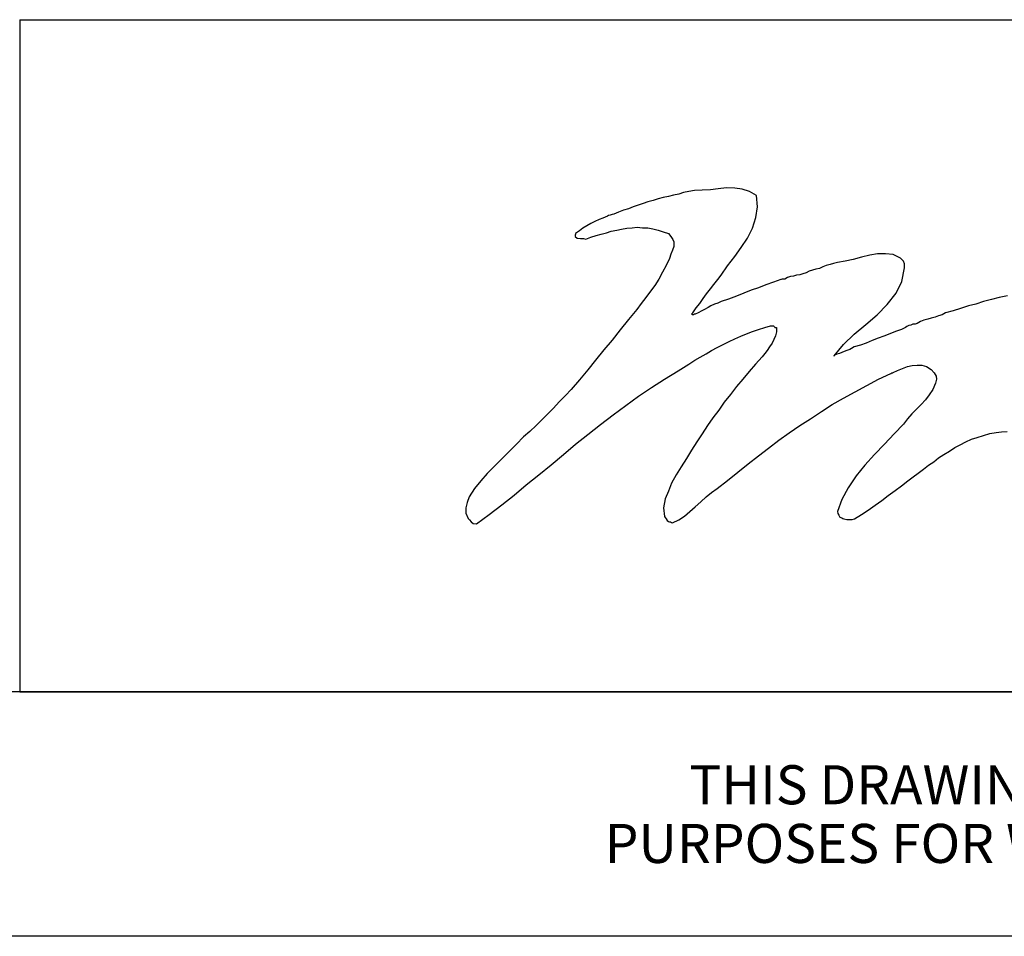
# Model space of a CAD drawing. Units: inches. Extents: x 1.6 to 88.3, y 1.6 to 57.1.
# Drawn here: x 61.3 to 65.6, y 1.6 to 5.6 of the extents above; entities that cross this region are included whole.
import ezdxf
from ezdxf.enums import TextEntityAlignment as Align

# ---------------------------------------------------------------- set-up
doc = ezdxf.new("R2010")
doc.units = ezdxf.units.IN
doc.header["$LTSCALE"] = 4.986667
doc.header["$MEASUREMENT"] = 0
doc.layers.get('0').update_dxf_attribs({"linetype": 'CONTINUOUS'})
doc.layers.add('09_ALL_DETAIL_ITEMS', color=7, linetype='CONTINUOUS')
doc.styles.get("Standard").update_dxf_attribs({"font": 'arial.ttf'})

# ---------------------------------------------------------------- blocks, each defined once
blk = doc.blocks.new('MAP_LOGO_AND_NAME_BL0', base_point=(68, 4.1333))
at = {"color": 7, "linetype": 'Continuous'}
for p, q in [((64.3115, 4.856), (64.2774, 4.8539)), ((64.3478, 4.8581), (64.3115, 4.856)), ((64.3819, 4.8624), (64.3478, 4.8581)), ((64.4181, 4.8667), (64.3819, 4.8624)), ((64.4544, 4.8645), (64.4181, 4.8667)), ((64.4863, 4.8603), (64.4544, 4.8645)), ((64.5183, 4.8496), (64.4863, 4.8603)), ((64.1197, 4.8176), (64.0984, 4.8112)), ((64.141, 4.824), (64.1197, 4.8176)), ((64.1645, 4.8283), (64.141, 4.824)), ((64.1858, 4.8347), (64.1645, 4.8283)), ((64.2092, 4.839), (64.1858, 4.8347)), ((64.2305, 4.8453), (64.2092, 4.839)), ((64.254, 4.8496), (64.2305, 4.8453)), ((64.2774, 4.8539), (64.254, 4.8496)), ((64.5482, 4.8326), (64.5183, 4.8496)), ((64.5524, 4.7835), (64.5482, 4.8326)), ((63.9896, 4.775), (63.9683, 4.7686)), ((64.011, 4.7835), (63.9896, 4.775)), ((64.0323, 4.7899), (64.011, 4.7835)), ((64.0536, 4.7984), (64.0323, 4.7899)), ((64.0749, 4.8048), (64.0536, 4.7984)), ((64.0984, 4.8112), (64.0749, 4.8048)), ((64.546, 4.7366), (64.5524, 4.7835)), ((63.8617, 4.7281), (63.8426, 4.7196)), ((63.8788, 4.7345), (63.8617, 4.7281)), ((63.898, 4.743), (63.8788, 4.7345)), ((63.9022, 4.7452), (63.898, 4.743)), ((63.9108, 4.7473), (63.9022, 4.7452)), ((63.9193, 4.7494), (63.9108, 4.7473)), ((63.9257, 4.7516), (63.9193, 4.7494)), ((63.947, 4.7601), (63.9257, 4.7516)), ((63.9683, 4.7686), (63.947, 4.7601)), ((64.5311, 4.6897), (64.546, 4.7366)), ((63.7914, 4.6897), (63.7765, 4.6791)), ((63.8084, 4.7004), (63.7914, 4.6897)), ((63.8255, 4.711), (63.8084, 4.7004)), ((63.8426, 4.7196), (63.8255, 4.711)), ((63.9385, 4.6812), (63.9598, 4.6855)), ((63.9598, 4.6855), (63.9832, 4.6897)), ((63.9832, 4.6897), (64.0067, 4.6919)), ((64.0067, 4.6919), (64.028, 4.694)), ((64.028, 4.694), (64.0515, 4.6919)), ((64.0515, 4.6919), (64.0749, 4.6919)), ((64.0749, 4.6919), (64.0962, 4.6876)), ((64.0962, 4.6876), (64.1197, 4.6812)), ((64.5098, 4.6471), (64.5311, 4.6897)), ((63.7594, 4.6641), (63.7573, 4.6599)), ((63.7573, 4.6599), (63.7573, 4.6577)), ((63.7573, 4.6577), (63.7573, 4.6535)), ((63.7573, 4.6535), (63.7658, 4.6471)), ((63.7765, 4.6791), (63.7594, 4.6663)), ((63.7594, 4.6663), (63.7594, 4.6641)), ((63.7658, 4.6471), (63.7807, 4.645)), ((63.7807, 4.645), (63.7935, 4.645)), ((63.7935, 4.645), (63.8042, 4.6428)), ((63.8042, 4.6428), (63.8255, 4.6514)), ((63.8255, 4.6514), (63.8489, 4.6577)), ((63.8489, 4.6577), (63.8703, 4.6641)), ((63.8703, 4.6641), (63.8937, 4.6705)), ((63.8937, 4.6705), (63.915, 4.6769)), ((63.915, 4.6769), (63.9385, 4.6812)), ((64.1197, 4.6812), (64.141, 4.6748)), ((64.141, 4.6748), (64.1645, 4.6663)), ((64.1645, 4.6663), (64.1708, 4.6599)), ((64.1708, 4.6599), (64.1772, 4.6492)), ((64.1772, 4.6492), (64.1836, 4.6407)), ((64.1836, 4.6407), (64.1879, 4.63)), ((64.4821, 4.6066), (64.5098, 4.6471)), ((64.1879, 4.6109), (64.1815, 4.5938)), ((64.1879, 4.63), (64.1879, 4.6109)), ((64.4544, 4.5661), (64.4821, 4.6066)), ((64.1687, 4.5576), (64.1538, 4.5277)), ((64.1751, 4.5767), (64.1687, 4.5576)), ((64.1815, 4.5938), (64.1751, 4.5767)), ((64.4224, 4.5256), (64.4544, 4.5661)), ((65.0065, 4.564), (64.9703, 4.5533)), ((65.0427, 4.5725), (65.0065, 4.564)), ((65.0769, 4.5789), (65.0427, 4.5725)), ((65.111, 4.5789), (65.0769, 4.5789)), ((65.1451, 4.5746), (65.111, 4.5789)), ((65.177, 4.5597), (65.1451, 4.5746)), ((65.1813, 4.5554), (65.177, 4.5597)), ((65.1898, 4.5469), (65.1813, 4.5554)), ((64.1538, 4.5277), (64.1389, 4.4979)), ((64.3947, 4.4851), (64.4224, 4.5256)), ((64.8232, 4.5149), (64.8083, 4.5107)), ((64.8381, 4.5213), (64.8232, 4.5149)), ((64.853, 4.5277), (64.8381, 4.5213)), ((64.8701, 4.532), (64.853, 4.5277)), ((64.885, 4.5362), (64.8701, 4.532)), ((64.902, 4.5405), (64.885, 4.5362)), ((64.9362, 4.5469), (64.902, 4.5405)), ((64.9703, 4.5533), (64.9362, 4.5469)), ((65.1834, 4.4574), (65.1941, 4.5171)), ((65.1941, 4.5341), (65.1898, 4.5469)), ((65.1941, 4.5171), (65.1941, 4.5341)), ((64.1389, 4.4979), (64.1218, 4.468)), ((64.3798, 4.4659), (64.3947, 4.4851)), ((64.6846, 4.4744), (64.6718, 4.468)), ((64.6974, 4.4787), (64.6846, 4.4744)), ((64.7102, 4.4808), (64.6974, 4.4787)), ((64.723, 4.4851), (64.7102, 4.4808)), ((64.7379, 4.4872), (64.723, 4.4851)), ((64.7507, 4.4915), (64.7379, 4.4872)), ((64.7656, 4.4957), (64.7507, 4.4915)), ((64.7784, 4.5021), (64.7656, 4.4957)), ((64.7933, 4.5064), (64.7784, 4.5021)), ((64.8083, 4.5107), (64.7933, 4.5064)), ((64.1048, 4.4403), (64.0856, 4.4147)), ((64.1218, 4.468), (64.1048, 4.4403)), ((64.3478, 4.4254), (64.3627, 4.4446)), ((64.3627, 4.4446), (64.3798, 4.4659)), ((64.5567, 4.4296), (64.5247, 4.419)), ((64.5887, 4.4424), (64.5567, 4.4296)), ((64.6228, 4.4552), (64.5887, 4.4424)), ((64.6548, 4.4659), (64.6228, 4.4552)), ((64.6569, 4.4659), (64.6548, 4.4659)), ((64.6612, 4.468), (64.6569, 4.4659)), ((64.6654, 4.468), (64.6612, 4.468)), ((64.6718, 4.468), (64.6654, 4.468)), ((65.1579, 4.4062), (65.1834, 4.4574)), ((64.0664, 4.387), (64.0451, 4.3614)), ((64.0856, 4.4147), (64.0664, 4.387)), ((64.3009, 4.3614), (64.3158, 4.3828)), ((64.3158, 4.3828), (64.3307, 4.4041)), ((64.3307, 4.4041), (64.3478, 4.4254)), ((64.4608, 4.3934), (64.4267, 4.3806)), ((64.4927, 4.4062), (64.4608, 4.3934)), ((64.5247, 4.419), (64.4927, 4.4062)), ((65.1195, 4.3572), (65.1579, 4.4062)), ((65.6077, 4.387), (65.5736, 4.3785)), ((65.6439, 4.3955), (65.6077, 4.387)), ((64.0451, 4.3614), (64.0259, 4.3359)), ((64.271, 4.3209), (64.286, 4.3422)), ((64.286, 4.3422), (64.3009, 4.3614)), ((64.3371, 4.3444), (64.3222, 4.3359)), ((64.3499, 4.3508), (64.3371, 4.3444)), ((64.3648, 4.3593), (64.3499, 4.3508)), ((64.3798, 4.3636), (64.3648, 4.3593)), ((64.3947, 4.37), (64.3798, 4.3636)), ((64.4267, 4.3806), (64.3947, 4.37)), ((65.0747, 4.3124), (65.1195, 4.3572)), ((65.4393, 4.3401), (65.4073, 4.3295)), ((65.4734, 4.3508), (65.4393, 4.3401)), ((65.5053, 4.3593), (65.4734, 4.3508)), ((65.5395, 4.37), (65.5053, 4.3593)), ((65.5736, 4.3785), (65.5395, 4.37)), ((64.0259, 4.3359), (63.9896, 4.2911)), ((64.2646, 4.3145), (64.2668, 4.3167)), ((64.2689, 4.3124), (64.2646, 4.3145)), ((64.2668, 4.3167), (64.2689, 4.3188)), ((64.2689, 4.3188), (64.271, 4.3209)), ((64.2732, 4.3124), (64.2689, 4.3124)), ((64.2774, 4.3145), (64.2732, 4.3124)), ((64.2817, 4.3145), (64.2774, 4.3145)), ((64.2945, 4.3209), (64.2817, 4.3145)), ((64.3094, 4.3295), (64.2945, 4.3209)), ((64.3222, 4.3359), (64.3094, 4.3295)), ((65.0257, 4.2698), (65.0747, 4.3124)), ((65.3114, 4.2975), (65.2964, 4.2932)), ((65.3284, 4.3017), (65.3114, 4.2975)), ((65.3433, 4.3081), (65.3284, 4.3017)), ((65.3582, 4.3124), (65.3433, 4.3081)), ((65.3732, 4.3209), (65.3582, 4.3124)), ((65.4073, 4.3295), (65.3732, 4.3209)), ((63.9896, 4.2911), (63.9534, 4.2463)), ((64.5567, 4.2484), (64.5844, 4.257)), ((64.5844, 4.257), (64.61, 4.2634)), ((64.61, 4.2634), (64.6143, 4.2634)), ((64.6143, 4.2634), (64.6185, 4.2634)), ((64.6185, 4.2634), (64.6228, 4.2634)), ((64.6228, 4.2634), (64.627, 4.2591)), ((64.627, 4.2591), (64.6292, 4.257)), ((64.6292, 4.257), (64.6313, 4.257)), ((64.6313, 4.257), (64.6356, 4.257)), ((64.6356, 4.257), (64.6356, 4.2548)), ((64.6356, 4.2548), (64.6356, 4.2378)), ((64.9745, 4.2271), (65.0257, 4.2698)), ((65.1984, 4.257), (65.1898, 4.2527)), ((65.2048, 4.2612), (65.1984, 4.257)), ((65.2133, 4.2655), (65.2048, 4.2612)), ((65.2218, 4.2676), (65.2133, 4.2655)), ((65.2303, 4.2719), (65.2218, 4.2676)), ((65.241, 4.2719), (65.2303, 4.2719)), ((65.2495, 4.274), (65.241, 4.2719)), ((65.2645, 4.2826), (65.2495, 4.274)), ((65.2794, 4.289), (65.2645, 4.2826)), ((65.2964, 4.2932), (65.2794, 4.289)), ((63.9534, 4.2463), (63.9193, 4.2015)), ((64.4544, 4.2079), (64.48, 4.2186)), ((64.48, 4.2186), (64.5055, 4.2293)), ((64.5055, 4.2293), (64.5311, 4.2399)), ((64.5311, 4.2399), (64.5567, 4.2484)), ((64.6313, 4.2207), (64.6249, 4.2037)), ((64.6356, 4.2378), (64.6313, 4.2207)), ((64.9276, 4.1824), (64.9745, 4.2271)), ((65.1046, 4.2186), (65.079, 4.2101)), ((65.1301, 4.2293), (65.1046, 4.2186)), ((65.1557, 4.2399), (65.1301, 4.2293)), ((65.1813, 4.2484), (65.1557, 4.2399)), ((65.1898, 4.2527), (65.1813, 4.2484)), ((63.9193, 4.2015), (63.8831, 4.1589)), ((64.352, 4.1568), (64.3776, 4.1696)), ((64.3776, 4.1696), (64.4032, 4.1824)), ((64.4032, 4.1824), (64.4288, 4.1952)), ((64.4288, 4.1952), (64.4544, 4.2079)), ((64.6057, 4.1717), (64.5951, 4.1568)), ((64.6164, 4.1888), (64.6057, 4.1717)), ((64.6249, 4.2037), (64.6164, 4.1888)), ((64.8871, 4.1333), (64.9276, 4.1824)), ((64.9745, 4.1717), (64.9639, 4.1653)), ((65.0022, 4.1802), (64.9745, 4.1717)), ((65.0278, 4.1888), (65.0022, 4.1802)), ((65.0534, 4.1994), (65.0278, 4.1888)), ((65.079, 4.2101), (65.0534, 4.1994)), ((63.8831, 4.1589), (63.8468, 4.1141)), ((64.2796, 4.1141), (64.303, 4.1269)), ((64.303, 4.1269), (64.3286, 4.1419)), ((64.3286, 4.1419), (64.352, 4.1568)), ((64.5738, 4.1291), (64.5439, 4.0971)), ((64.5844, 4.144), (64.5738, 4.1291)), ((64.5951, 4.1568), (64.5844, 4.144)), ((64.8893, 4.1355), (64.8871, 4.1355)), ((64.8871, 4.1355), (64.8871, 4.1333)), ((64.8871, 4.1333), (64.8871, 4.1312)), ((64.8871, 4.1312), (64.8871, 4.1333)), ((64.8999, 4.1397), (64.8893, 4.1355)), ((64.9106, 4.144), (64.8999, 4.1397)), ((64.9212, 4.1483), (64.9106, 4.144)), ((64.9319, 4.1525), (64.9212, 4.1483)), ((64.9426, 4.1568), (64.9319, 4.1525)), ((64.9553, 4.161), (64.9426, 4.1568)), ((64.9639, 4.1653), (64.9553, 4.161)), ((63.8468, 4.1141), (63.8127, 4.0715)), ((64.2071, 4.0672), (64.2305, 4.0822)), ((64.2305, 4.0822), (64.254, 4.0971)), ((64.254, 4.0971), (64.2796, 4.1141)), ((64.5439, 4.0971), (64.5162, 4.0651)), ((65.1856, 4.0779), (65.2069, 4.0864)), ((65.2069, 4.0864), (65.2282, 4.0907)), ((65.2282, 4.0907), (65.2495, 4.0928)), ((65.2495, 4.0928), (65.2708, 4.0928)), ((65.2708, 4.0928), (65.29, 4.0864)), ((65.29, 4.0864), (65.3114, 4.0736)), ((63.8127, 4.0715), (63.7765, 4.0289)), ((64.1474, 4.031), (64.2071, 4.0672)), ((64.5162, 4.0651), (64.4885, 4.031)), ((65.0811, 4.031), (65.1344, 4.0566)), ((65.1344, 4.0566), (65.1365, 4.0566)), ((65.1365, 4.0566), (65.1387, 4.0587)), ((65.1387, 4.0587), (65.1429, 4.0587)), ((65.1429, 4.0587), (65.1451, 4.0609)), ((65.1451, 4.0609), (65.1643, 4.0694)), ((65.1643, 4.0694), (65.1856, 4.0779)), ((65.3114, 4.0736), (65.3241, 4.0587)), ((65.3241, 4.0587), (65.3327, 4.0438)), ((65.3327, 4.0438), (65.3348, 4.031)), ((63.7765, 4.0289), (63.7402, 3.9862)), ((64.0898, 3.9948), (64.1474, 4.031)), ((64.4608, 3.999), (64.4352, 3.9649)), ((64.4885, 4.031), (64.4608, 3.999)), ((64.9788, 3.9756), (65.03, 4.0033)), ((65.03, 4.0033), (65.0811, 4.031)), ((65.3305, 4.014), (65.3177, 3.9862)), ((65.3348, 4.031), (65.3305, 4.014)), ((63.7146, 3.9607), (63.6869, 3.9329)), ((63.7402, 3.9862), (63.7146, 3.9607)), ((63.979, 3.9159), (64.0344, 3.9564)), ((64.0344, 3.9564), (64.0898, 3.9948)), ((64.4352, 3.9649), (64.4075, 3.9308)), ((64.9276, 3.9479), (64.9788, 3.9756)), ((65.3028, 3.9628), (65.2858, 3.9415)), ((65.3177, 3.9862), (65.3028, 3.9628)), ((63.6869, 3.9329), (63.6635, 3.9052)), ((63.9236, 3.8754), (63.979, 3.9159)), ((64.4075, 3.9308), (64.384, 3.8967)), ((64.8317, 3.8903), (64.8786, 3.9202)), ((64.8786, 3.9202), (64.9276, 3.9479)), ((65.2666, 3.9202), (65.2453, 3.8988)), ((65.2858, 3.9415), (65.2666, 3.9202)), ((63.6379, 3.8797), (63.6123, 3.8541)), ((63.6635, 3.9052), (63.6379, 3.8797)), ((63.8681, 3.8328), (63.9236, 3.8754)), ((64.384, 3.8967), (64.3584, 3.8626)), ((64.7848, 3.8583), (64.8317, 3.8903)), ((65.2261, 3.8797), (65.2069, 3.8583)), ((65.2453, 3.8988), (65.2261, 3.8797)), ((63.5867, 3.8285), (63.559, 3.8029)), ((63.6123, 3.8541), (63.5867, 3.8285)), ((63.8127, 3.7901), (63.8681, 3.8328)), ((64.335, 3.8285), (64.3115, 3.7922)), ((64.3584, 3.8626), (64.335, 3.8285)), ((64.691, 3.7965), (64.7379, 3.8285)), ((64.7379, 3.8285), (64.7848, 3.8583)), ((65.1898, 3.8349), (65.1493, 3.7922)), ((65.2069, 3.8583), (65.1898, 3.8349)), ((63.559, 3.8029), (63.5313, 3.7795)), ((63.7594, 3.7475), (63.8127, 3.7901)), ((64.3115, 3.7922), (64.2881, 3.7581)), ((64.6462, 3.7645), (64.691, 3.7965)), ((65.1493, 3.7922), (65.1067, 3.7475)), ((65.5117, 3.7773), (65.5395, 3.7859)), ((65.5395, 3.7859), (65.5672, 3.7944)), ((65.5672, 3.7944), (65.5949, 3.7986)), ((65.5949, 3.7986), (65.6183, 3.8008)), ((65.6183, 3.8008), (65.6418, 3.8029)), ((63.5015, 3.7475), (63.4695, 3.7155)), ((63.5313, 3.7795), (63.5015, 3.7475)), ((63.7061, 3.7027), (63.7594, 3.7475)), ((64.2881, 3.7581), (64.2646, 3.7219)), ((64.6015, 3.7304), (64.6462, 3.7645)), ((65.1067, 3.7475), (65.0641, 3.7027)), ((65.4137, 3.7326), (65.4371, 3.7453)), ((65.4371, 3.7453), (65.4627, 3.7581)), ((65.4627, 3.7581), (65.4862, 3.7688)), ((65.4862, 3.7688), (65.5117, 3.7773)), ((63.4695, 3.7155), (63.4375, 3.6835)), ((63.6528, 3.6579), (63.7061, 3.7027)), ((64.2646, 3.7219), (64.2433, 3.6857)), ((64.5119, 3.6622), (64.5567, 3.6963)), ((64.5567, 3.6963), (64.6015, 3.7304)), ((65.0641, 3.7027), (65.0214, 3.6558)), ((65.3433, 3.6878), (65.3668, 3.7027)), ((65.3668, 3.7027), (65.3902, 3.7176)), ((65.3902, 3.7176), (65.4137, 3.7326)), ((63.4375, 3.6835), (63.4055, 3.6516)), ((63.5995, 3.6132), (63.6528, 3.6579)), ((64.2433, 3.6857), (64.2199, 3.6494)), ((64.4672, 3.626), (64.5119, 3.6622)), ((65.0214, 3.6558), (64.9831, 3.6089)), ((65.2772, 3.6388), (65.2986, 3.6558)), ((65.2986, 3.6558), (65.322, 3.6707)), ((65.322, 3.6707), (65.3433, 3.6878)), ((63.3736, 3.6196), (63.3458, 3.5876)), ((63.4055, 3.6516), (63.3736, 3.6196)), ((63.5441, 3.5705), (63.5995, 3.6132)), ((64.1986, 3.6132), (64.1772, 3.5769)), ((64.2199, 3.6494), (64.1986, 3.6132)), ((64.4224, 3.5897), (64.4672, 3.626)), ((65.2325, 3.6047), (65.2538, 3.6217)), ((65.2538, 3.6217), (65.2772, 3.6388)), ((63.3458, 3.5876), (63.3181, 3.5535)), ((63.4908, 3.5258), (63.5441, 3.5705)), ((64.1772, 3.5769), (64.1645, 3.5428)), ((64.3776, 3.5535), (64.4224, 3.5897)), ((64.9831, 3.6089), (64.9489, 3.5578)), ((65.1536, 3.545), (65.1813, 3.5663)), ((65.1813, 3.5663), (65.209, 3.5876)), ((65.209, 3.5876), (65.2325, 3.6047)), ((63.3181, 3.5535), (63.2947, 3.5172)), ((63.4375, 3.4831), (63.4908, 3.5258)), ((64.1645, 3.5428), (64.1495, 3.5087)), ((64.3286, 3.5172), (64.352, 3.5364)), ((64.352, 3.5364), (64.3776, 3.5535)), ((64.9489, 3.5578), (64.9212, 3.5066)), ((65.096, 3.5023), (65.1238, 3.5236)), ((65.1238, 3.5236), (65.1536, 3.545)), ((63.2862, 3.4938), (63.2798, 3.4703)), ((63.2947, 3.5172), (63.2862, 3.4938)), ((63.3821, 3.4405), (63.4375, 3.4831)), ((64.1495, 3.5087), (64.1431, 3.4703)), ((64.2817, 3.4746), (64.3051, 3.4959)), ((64.3051, 3.4959), (64.3286, 3.5172)), ((64.9212, 3.5066), (64.902, 3.4533)), ((65.0364, 3.4597), (65.0662, 3.481)), ((65.0662, 3.481), (65.096, 3.5023)), ((63.2798, 3.4703), (63.2798, 3.4469)), ((63.2798, 3.4469), (63.2904, 3.4234)), ((63.3267, 3.4), (63.3821, 3.4405)), ((64.1431, 3.4703), (64.1474, 3.432)), ((64.2348, 3.4341), (64.2582, 3.4533)), ((64.2582, 3.4533), (64.2817, 3.4746)), ((64.902, 3.4533), (64.9042, 3.4448)), ((64.9042, 3.4448), (64.9084, 3.4384)), ((64.9084, 3.4384), (64.9106, 3.432)), ((64.9767, 3.4213), (65.0065, 3.4405)), ((65.0065, 3.4405), (65.0364, 3.4597)), ((63.2904, 3.4234), (63.2968, 3.4171)), ((63.2968, 3.4171), (63.3032, 3.4085)), ((63.3032, 3.4085), (63.3117, 3.4021)), ((63.3117, 3.4021), (63.3267, 3.4)), ((64.1474, 3.432), (64.1495, 3.4277)), ((64.1495, 3.4277), (64.1538, 3.4213)), ((64.1538, 3.4213), (64.1581, 3.4149)), ((64.1581, 3.4149), (64.1645, 3.4107)), ((64.1645, 3.4107), (64.1687, 3.4085)), ((64.1687, 3.4085), (64.173, 3.4085)), ((64.173, 3.4085), (64.1772, 3.4064)), ((64.1772, 3.4064), (64.1815, 3.4043)), ((64.1815, 3.4043), (64.2092, 3.4171)), ((64.2092, 3.4171), (64.2348, 3.4341)), ((64.9106, 3.432), (64.9127, 3.4298)), ((64.9127, 3.4298), (64.917, 3.4277)), ((64.917, 3.4277), (64.9212, 3.4256)), ((64.9212, 3.4256), (64.9255, 3.4234)), ((64.9255, 3.4234), (64.9298, 3.4213)), ((64.9298, 3.4213), (64.9426, 3.4192)), ((64.9426, 3.4192), (64.9532, 3.4192)), ((64.9532, 3.4192), (64.966, 3.4192)), ((64.966, 3.4192), (64.9767, 3.4213))]:
    blk.add_line(p, q, dxfattribs=at)

msp = doc.modelspace()

# ---------------------------------------------------------------- linework, layer by layer
at = {"color": 7, "linetype": 'Continuous'}
for p, q in [((61.3333, 5.6), (74.6667, 5.6)), ((61.3333, 5.6), (61.3333, 2.6667)), ((88, 2.6667), (1.6, 2.6667)), ((88, 2.6667), (60.448, 2.6667)), ((61.3333, 2.6667), (74.6667, 2.6667)), ((88, 1.6), (60.448, 1.6))]:
    msp.add_line(p, q, dxfattribs=at)

# ---------------------------------------------------------------- block references
msp.add_blockref('MAP_LOGO_AND_NAME_BL0', (68, 4.1333), dxfattribs=at)

# ---------------------------------------------------------------- texts
at = {"layer": '09_ALL_DETAIL_ITEMS', "color": 7, "linetype": 'Continuous'}
for s, p in [('THIS DRAWING CONTAINS TRADE INFORMATION DEEMED TO BE CONFIDENTIAL AND PROPRIETARY PROPERTY OF MIDDLE ATLANTIC PRODUCTS, INC. AND IS TO BE USED ONLY FOR THE ', (74.224, 2.176)), ('PURPOSES FOR WHICH IT IS SUBMITTED AND FURTHER SHALL NOT BE COPIED IN WHOLE OR PART WITHOUT WRITTEN PERMISSION FIRST OBTAINED FROM MIDDLE ATLANTIC PRODUCTS, INC.', (74.224, 1.92))]:
    msp.add_text(s, height=0.1706667, dxfattribs=at).set_placement(p, align=Align.CENTER)

doc.saveas('drawing.dxf')
